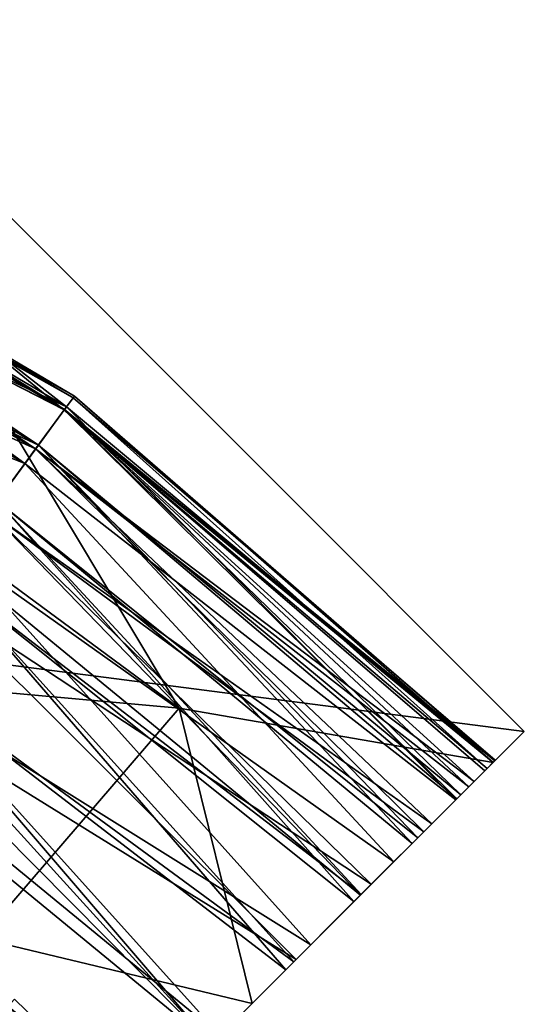
# Model space of a CAD drawing. Extents: x 0 to 2.83, y 4.17 to 6.
# Drawn here: x 2.56 to 2.83, y 4.44 to 4.97 of the extents above; entities that cross this region are included whole.
import ezdxf

# ---------------------------------------------------------------- set-up
doc = ezdxf.new("R2010")
doc.units = 0
doc.header["$MEASUREMENT"] = 0
doc.layers.add('DEFAULT', color=7, linetype='CONTINUOUS')

msp = doc.modelspace()

# ---------------------------------------------------------------- linework, layer by layer
at = {"layer": 'DEFAULT'}
for points in [[(2.585593, 4.766775, -1.789609), (2.240503, 4.969918, -1.789609), (2.236738, 4.961723, -1.721108)], [(2.240503, 4.969918, -1.789609), (2.580255, 4.759506, -1.85811), (2.236738, 4.961723, -1.85811)], [(2.585593, 4.766775, 7.789611), (2.240503, 4.969918, 7.789611), (2.236738, 4.961723, 7.858111)], [(2.240503, 4.969918, 7.789611), (2.580255, 4.759506, 7.72111), (2.236738, 4.961723, 7.72111)], [(2.585593, 4.766775, -1.789609), (2.580255, 4.759506, -1.85811), (2.240503, 4.969918, -1.789609)], [(2.585593, 4.766775, 7.789611), (2.580255, 4.759506, 7.72111), (2.240503, 4.969918, 7.789611)], [(2.58489, 4.765818, 0.853478), (2.240007, 4.968839, 0.853478), (2.236646, 4.961524, 0.914626)], [(2.240007, 4.968839, 0.853478), (2.580125, 4.759329, 0.792331), (2.236646, 4.961524, 0.792331)], [(2.58489, 4.765818, 5.146524), (2.240007, 4.968839, 5.146524), (2.236646, 4.961524, 5.207671)], [(2.240007, 4.968839, 5.146524), (2.580125, 4.759329, 5.085376), (2.236646, 4.961524, 5.085376)], [(2.58489, 4.765818, 0.853478), (2.580125, 4.759329, 0.792331), (2.240007, 4.968839, 0.853478)], [(2.58489, 4.765818, 5.146524), (2.580125, 4.759329, 5.085376), (2.240007, 4.968839, 5.146524)], [(2.558886, 4.730405, -1.37283), (2.221664, 4.928916, -1.37283), (2.237505, 4.963394, -1.281228)], [(2.581344, 4.760988, 0.370147), (2.237505, 4.963394, 0.370147), (2.221664, 4.928916, 0.461749)], [(2.581344, 4.760988, 7.28123), (2.237505, 4.963394, 7.28123), (2.221664, 4.928916, 7.372832)], [(2.558886, 4.730405, 5.538253), (2.221664, 4.928916, 5.538253), (2.237505, 4.963394, 5.629855)], [(2.564606, 4.738194, -1.921942), (2.225698, 4.937697, -1.921942), (2.236738, 4.961723, -1.85811)], [(2.225698, 4.937697, -1.657275), (2.580255, 4.759506, -1.721108), (2.236738, 4.961723, -1.721108)], [(2.564606, 4.738194, 7.657277), (2.225698, 4.937697, 7.657277), (2.236738, 4.961723, 7.72111)], [(2.225698, 4.937697, 7.921945), (2.580255, 4.759506, 7.858111), (2.236738, 4.961723, 7.858111)], [(2.566156, 4.740305, 0.735351), (2.226792, 4.940077, 0.735351), (2.236646, 4.961524, 0.792331)], [(2.226792, 4.940077, 0.971606), (2.580125, 4.759329, 0.914626), (2.236646, 4.961524, 0.914626)], [(2.566156, 4.740305, 5.028396), (2.226792, 4.940077, 5.028396), (2.236646, 4.961524, 5.085376)], [(2.226792, 4.940077, 5.264651), (2.580125, 4.759329, 5.207671), (2.236646, 4.961524, 5.207671)], [(2.58489, 4.765818, 0.853478), (2.236646, 4.961524, 0.914626), (2.580125, 4.759329, 0.914626)], [(2.566156, 4.740305, 0.735351), (2.236646, 4.961524, 0.792331), (2.580125, 4.759329, 0.792331)], [(2.58489, 4.765818, 5.146524), (2.236646, 4.961524, 5.207671), (2.580125, 4.759329, 5.207671)], [(2.566156, 4.740305, 5.028396), (2.236646, 4.961524, 5.085376), (2.580125, 4.759329, 5.085376)], [(2.585593, 4.766775, -1.789609), (2.236738, 4.961723, -1.721108), (2.580255, 4.759506, -1.721108)], [(2.564606, 4.738194, -1.921942), (2.236738, 4.961723, -1.85811), (2.580255, 4.759506, -1.85811)], [(2.585593, 4.766775, 7.789611), (2.236738, 4.961723, 7.858111), (2.580255, 4.759506, 7.858111)], [(2.564606, 4.738194, 7.657277), (2.236738, 4.961723, 7.72111), (2.580255, 4.759506, 7.72111)], [(2.512167, 4.814773, -1.263255), (2.581344, 4.760988, -1.281228), (2.237505, 4.963394, -1.281228)], [(2.558886, 4.730405, -1.37283), (2.237505, 4.963394, -1.281228), (2.581344, 4.760988, -1.281228)], [(2.581344, 4.760988, 0.370147), (2.512167, 4.814773, 0.352174), (2.237505, 4.963394, 0.370147)], [(2.581344, 4.760988, 7.28123), (2.512167, 4.814773, 7.263257), (2.237505, 4.963394, 7.28123)], [(2.512167, 4.814773, 5.647828), (2.581344, 4.760988, 5.629855), (2.237505, 4.963394, 5.629855)], [(2.558886, 4.730405, 5.538253), (2.237505, 4.963394, 5.629855), (2.581344, 4.760988, 5.629855)], [(2.564606, 4.738194, -1.657275), (2.225698, 4.937697, -1.657275), (2.208138, 4.899478, -1.602461)], [(2.564606, 4.738194, 7.921945), (2.225698, 4.937697, 7.921945), (2.208138, 4.899478, 7.976759)], [(2.566156, 4.740305, 0.971606), (2.226792, 4.940077, 0.971606), (2.211116, 4.905961, 1.020536)], [(2.566156, 4.740305, 5.264651), (2.226792, 4.940077, 5.264651), (2.211116, 4.905961, 5.313581)], [(2.564606, 4.738194, -1.657275), (2.580255, 4.759506, -1.721108), (2.225698, 4.937697, -1.657275)], [(2.564606, 4.738194, -1.921942), (2.539711, 4.704292, -1.976757), (2.225698, 4.937697, -1.921942)], [(2.564606, 4.738194, 7.921945), (2.580255, 4.759506, 7.858111), (2.225698, 4.937697, 7.921945)], [(2.564606, 4.738194, 7.657277), (2.539711, 4.704292, 7.602463), (2.225698, 4.937697, 7.657277)], [(2.566156, 4.740305, 0.971606), (2.580125, 4.759329, 0.914626), (2.226792, 4.940077, 0.971606)], [(2.566156, 4.740305, 0.735351), (2.543933, 4.710042, 0.68642), (2.226792, 4.940077, 0.735351)], [(2.566156, 4.740305, 5.264651), (2.580125, 4.759329, 5.207671), (2.226792, 4.940077, 5.264651)], [(2.566156, 4.740305, 5.028396), (2.543933, 4.710042, 4.979466), (2.226792, 4.940077, 5.028396)], [(2.196464, 4.87407, 0.54041), (2.558886, 4.730405, 0.461749), (2.221664, 4.928916, 0.461749)], [(2.196464, 4.87407, 7.451493), (2.558886, 4.730405, 7.372832), (2.221664, 4.928916, 7.372832)], [(2.558886, 4.730405, -1.37283), (2.523161, 4.681754, -1.451491), (2.221664, 4.928916, -1.37283)], [(2.581344, 4.760988, 0.370147), (2.221664, 4.928916, 0.461749), (2.558886, 4.730405, 0.461749)], [(2.581344, 4.760988, 7.28123), (2.221664, 4.928916, 7.372832), (2.558886, 4.730405, 7.372832)], [(2.558886, 4.730405, 5.538253), (2.523161, 4.681754, 5.459592), (2.221664, 4.928916, 5.538253)], [(2.566156, 4.740305, 0.971606), (2.211116, 4.905961, 1.020536), (2.543933, 4.710042, 1.020536)], [(2.566156, 4.740305, 5.264651), (2.211116, 4.905961, 5.313581), (2.543933, 4.710042, 5.313581)], [(2.564606, 4.738194, -1.657275), (2.208138, 4.899478, -1.602461), (2.539711, 4.704292, -1.602461)], [(2.564606, 4.738194, 7.921945), (2.208138, 4.899478, 7.976759), (2.539711, 4.704292, 7.976759)], [(2.828428, 4.585785, 1.197956), (2.396398, 4.641513, 1.088273), (2.53236, 4.881854, 1.218444)], [(2.828428, 4.585785, 4.802046), (2.53236, 4.881854, 4.781558), (2.396398, 4.641513, 4.911729)], [(2.828428, 4.585785, 4.802046), (2.828428, 4.585785, 1.197956), (2.53236, 4.881854, 4.781558)], [(2.828428, 4.585785, 1.197956), (2.53236, 4.881854, 1.218444), (2.53236, 4.881854, 4.781558)], [(2.523161, 4.681754, 0.54041), (2.558886, 4.730405, 0.461749), (2.196464, 4.87407, 0.54041)], [(2.523161, 4.681754, 7.451493), (2.558886, 4.730405, 7.372832), (2.196464, 4.87407, 7.451493)], [(2.512167, 4.814773, -1.263255), (2.415713, 4.765448, -1.180157), (2.642082, 4.59838, -1.180157)], [(2.512167, 4.814773, 0.352174), (2.642082, 4.59838, 0.269076), (2.415713, 4.765448, 0.269076)], [(2.512167, 4.814773, 7.263257), (2.642082, 4.59838, 7.18016), (2.415713, 4.765448, 7.18016)], [(2.512167, 4.814773, 5.647828), (2.415713, 4.765448, 5.730926), (2.642082, 4.59838, 5.730926)], [(2.512167, 4.814773, -1.263255), (2.642082, 4.59838, -1.180157), (2.811642, 4.569, -1.263255)], [(2.512167, 4.814773, -1.263255), (2.811642, 4.569, -1.263255), (2.581344, 4.760988, -1.281228)], [(2.512167, 4.814773, 0.352174), (2.811642, 4.569, 0.352174), (2.642082, 4.59838, 0.269076)], [(2.811642, 4.569, 0.352174), (2.512167, 4.814773, 0.352174), (2.581344, 4.760988, 0.370147)], [(2.512167, 4.814773, 7.263257), (2.811642, 4.569, 7.263257), (2.642082, 4.59838, 7.18016)], [(2.811642, 4.569, 7.263257), (2.512167, 4.814773, 7.263257), (2.581344, 4.760988, 7.28123)], [(2.512167, 4.814773, 5.647828), (2.642082, 4.59838, 5.730926), (2.811642, 4.569, 5.647828)], [(2.512167, 4.814773, 5.647828), (2.811642, 4.569, 5.647828), (2.581344, 4.760988, 5.629855)], [(2.642082, 4.59838, -1.180157), (2.415713, 4.765448, -1.180157), (2.328409, 4.626503, -0.966304)], [(2.642082, 4.59838, 5.730926), (2.415713, 4.765448, 5.730926), (2.328409, 4.626503, 5.944779)], [(2.535044, 4.474, 0.055223), (2.415713, 4.765448, 0.269076), (2.642082, 4.59838, 0.269076)], [(2.535044, 4.474, 6.966306), (2.415713, 4.765448, 7.18016), (2.642082, 4.59838, 7.18016)], [(2.58489, 4.765818, 0.853478), (2.812787, 4.570144, 0.850153), (2.580125, 4.759329, 0.792331)], [(2.58489, 4.765818, 0.853478), (2.580125, 4.759329, 0.914626), (2.808346, 4.565703, 0.90769)], [(2.58489, 4.765818, 5.146524), (2.808346, 4.565703, 5.092312), (2.580125, 4.759329, 5.085376)], [(2.58489, 4.765818, 5.146524), (2.580125, 4.759329, 5.207671), (2.812787, 4.570144, 5.149849)], [(2.585593, 4.766775, -1.789609), (2.811589, 4.568946, -1.828714), (2.580255, 4.759506, -1.85811)], [(2.585593, 4.766775, -1.789609), (2.580255, 4.759506, -1.721108), (2.812541, 4.569899, -1.760931)], [(2.585593, 4.766775, 7.789611), (2.812541, 4.569899, 7.760933), (2.580255, 4.759506, 7.72111)], [(2.585593, 4.766775, 7.789611), (2.580255, 4.759506, 7.858111), (2.811589, 4.568946, 7.828715)], [(2.812787, 4.570144, 0.850153), (2.58489, 4.765818, 0.853478), (2.808346, 4.565703, 0.90769)], [(2.808346, 4.565703, 5.092312), (2.58489, 4.765818, 5.146524), (2.812787, 4.570144, 5.149849)], [(2.811589, 4.568946, -1.828714), (2.585593, 4.766775, -1.789609), (2.812541, 4.569899, -1.760931)], [(2.812541, 4.569899, 7.760933), (2.585593, 4.766775, 7.789611), (2.811589, 4.568946, 7.828715)], [(2.558886, 4.730405, -1.37283), (2.581344, 4.760988, -1.281228), (2.791382, 4.548739, -1.346951)], [(2.581344, 4.760988, 0.370147), (2.558886, 4.730405, 0.461749), (2.791382, 4.548739, 0.43587)], [(2.581344, 4.760988, 7.28123), (2.558886, 4.730405, 7.372832), (2.791382, 4.548739, 7.346953)], [(2.558886, 4.730405, 5.538253), (2.581344, 4.760988, 5.629855), (2.791382, 4.548739, 5.564132)], [(2.564606, 4.738194, -1.657275), (2.801286, 4.558643, -1.69503), (2.580255, 4.759506, -1.721108)], [(2.564606, 4.738194, -1.921942), (2.580255, 4.759506, -1.85811), (2.798492, 4.555849, -1.893931)], [(2.564606, 4.738194, 7.921945), (2.798492, 4.555849, 7.893932), (2.580255, 4.759506, 7.858111)], [(2.564606, 4.738194, 7.657277), (2.580255, 4.759506, 7.72111), (2.801286, 4.558643, 7.695032)], [(2.566156, 4.740305, 0.971606), (2.794146, 4.551503, 0.961972), (2.580125, 4.759329, 0.914626)], [(2.566156, 4.740305, 0.735351), (2.580125, 4.759329, 0.792331), (2.791928, 4.549285, 0.73912)], [(2.566156, 4.740305, 5.264651), (2.791928, 4.549285, 5.260882), (2.580125, 4.759329, 5.207671)], [(2.566156, 4.740305, 5.028396), (2.580125, 4.759329, 5.085376), (2.794146, 4.551503, 5.038029)], [(2.812787, 4.570144, 0.850153), (2.807202, 4.564559, 0.792816), (2.580125, 4.759329, 0.792331)], [(2.807202, 4.564559, 0.792816), (2.791928, 4.549285, 0.73912), (2.580125, 4.759329, 0.792331)], [(2.794146, 4.551503, 0.961972), (2.808346, 4.565703, 0.90769), (2.580125, 4.759329, 0.914626)], [(2.791928, 4.549285, 5.260882), (2.807202, 4.564559, 5.207186), (2.580125, 4.759329, 5.207671)], [(2.808346, 4.565703, 5.092312), (2.794146, 4.551503, 5.038029), (2.580125, 4.759329, 5.085376)], [(2.807202, 4.564559, 5.207186), (2.812787, 4.570144, 5.149849), (2.580125, 4.759329, 5.207671)], [(2.811589, 4.568946, -1.828714), (2.798492, 4.555849, -1.893931), (2.580255, 4.759506, -1.85811)], [(2.801286, 4.558643, -1.69503), (2.812541, 4.569899, -1.760931), (2.580255, 4.759506, -1.721108)], [(2.812541, 4.569899, 7.760933), (2.801286, 4.558643, 7.695032), (2.580255, 4.759506, 7.72111)], [(2.798492, 4.555849, 7.893932), (2.811589, 4.568946, 7.828715), (2.580255, 4.759506, 7.858111)], [(2.811642, 4.569, -1.263255), (2.791382, 4.548739, -1.346951), (2.581344, 4.760988, -1.281228)], [(2.811642, 4.569, 0.352174), (2.581344, 4.760988, 0.370147), (2.791382, 4.548739, 0.43587)], [(2.811642, 4.569, 7.263257), (2.581344, 4.760988, 7.28123), (2.791382, 4.548739, 7.346953)], [(2.811642, 4.569, 5.647828), (2.791382, 4.548739, 5.564132), (2.581344, 4.760988, 5.629855)], [(2.564606, 4.738194, -1.657275), (2.539711, 4.704292, -1.602461), (2.778561, 4.535918, -1.635334)], [(2.564606, 4.738194, -1.921942), (2.774109, 4.531466, -1.952303), (2.539711, 4.704292, -1.976757)], [(2.564606, 4.738194, 7.921945), (2.539711, 4.704292, 7.976759), (2.774109, 4.531466, 7.952305)], [(2.564606, 4.738194, 7.657277), (2.778561, 4.535918, 7.635337), (2.539711, 4.704292, 7.602463)], [(2.566156, 4.740305, 0.971606), (2.543933, 4.710042, 1.020536), (2.77104, 4.528398, 1.009744)], [(2.566156, 4.740305, 0.735351), (2.76788, 4.525238, 0.692287), (2.543933, 4.710042, 0.68642)], [(2.566156, 4.740305, 5.264651), (2.543933, 4.710042, 5.313581), (2.76788, 4.525238, 5.307715)], [(2.566156, 4.740305, 5.028396), (2.77104, 4.528398, 4.990258), (2.543933, 4.710042, 4.979466)], [(2.801286, 4.558643, -1.69503), (2.564606, 4.738194, -1.657275), (2.778561, 4.535918, -1.635334)], [(2.774109, 4.531466, -1.952303), (2.564606, 4.738194, -1.921942), (2.798492, 4.555849, -1.893931)], [(2.798492, 4.555849, 7.893932), (2.564606, 4.738194, 7.921945), (2.774109, 4.531466, 7.952305)], [(2.778561, 4.535918, 7.635337), (2.564606, 4.738194, 7.657277), (2.801286, 4.558643, 7.695032)], [(2.794146, 4.551503, 0.961972), (2.566156, 4.740305, 0.971606), (2.77104, 4.528398, 1.009744)], [(2.76788, 4.525238, 0.692287), (2.566156, 4.740305, 0.735351), (2.791928, 4.549285, 0.73912)], [(2.791928, 4.549285, 5.260882), (2.566156, 4.740305, 5.264651), (2.76788, 4.525238, 5.307715)], [(2.77104, 4.528398, 4.990258), (2.566156, 4.740305, 5.028396), (2.794146, 4.551503, 5.038029)], [(2.74004, 4.497397, -1.999999), (2.414189, 4.171546, -1.999999), (2.455909, 4.730577, -1.999999)], [(2.74004, 4.497397, 8.000001), (2.455909, 4.730577, 8.000001), (2.414189, 4.171546, 8.000001)], [(2.74004, 4.497397, -1.999999), (2.455909, 4.730577, -1.999999), (2.539711, 4.704292, -1.976757)], [(2.455909, 4.730577, 8.000001), (2.74004, 4.497397, 8.000001), (2.539711, 4.704292, 7.976759)], [(2.558886, 4.730405, -1.37283), (2.757981, 4.515338, -1.421749), (2.523161, 4.681754, -1.451491)], [(2.523161, 4.681754, 0.54041), (2.757981, 4.515338, 0.510668), (2.558886, 4.730405, 0.461749)], [(2.523161, 4.681754, 7.451493), (2.757981, 4.515338, 7.421751), (2.558886, 4.730405, 7.372832)], [(2.558886, 4.730405, 5.538253), (2.757981, 4.515338, 5.489334), (2.523161, 4.681754, 5.459592)], [(2.757981, 4.515338, -1.421749), (2.558886, 4.730405, -1.37283), (2.791382, 4.548739, -1.346951)], [(2.757981, 4.515338, 0.510668), (2.791382, 4.548739, 0.43587), (2.558886, 4.730405, 0.461749)], [(2.757981, 4.515338, 7.421751), (2.791382, 4.548739, 7.346953), (2.558886, 4.730405, 7.372832)], [(2.757981, 4.515338, 5.489334), (2.558886, 4.730405, 5.538253), (2.791382, 4.548739, 5.564132)], [(2.514973, 4.670603, 1.058082), (2.740414, 4.497772, 1.048137), (2.543933, 4.710042, 1.020536)], [(2.514973, 4.670603, 0.648875), (2.543933, 4.710042, 0.68642), (2.736503, 4.49386, 0.655128)], [(2.514973, 4.670603, 5.351127), (2.736503, 4.49386, 5.344874), (2.543933, 4.710042, 5.313581)], [(2.514973, 4.670603, 4.94192), (2.543933, 4.710042, 4.979466), (2.740414, 4.497772, 4.951865)], [(2.76788, 4.525238, 0.692287), (2.736503, 4.49386, 0.655128), (2.543933, 4.710042, 0.68642)], [(2.740414, 4.497772, 1.048137), (2.77104, 4.528398, 1.009744), (2.543933, 4.710042, 1.020536)], [(2.77104, 4.528398, 4.990258), (2.740414, 4.497772, 4.951865), (2.543933, 4.710042, 4.979466)], [(2.736503, 4.49386, 5.344874), (2.76788, 4.525238, 5.307715), (2.543933, 4.710042, 5.313581)], [(2.507268, 4.66011, -1.5604), (2.745859, 4.503216, -1.585762), (2.539711, 4.704292, -1.602461)], [(2.507268, 4.66011, 7.560403), (2.539711, 4.704292, 7.602463), (2.745859, 4.503216, 7.585764)], [(2.774109, 4.531466, -1.952303), (2.74004, 4.497397, -1.999999), (2.539711, 4.704292, -1.976757)], [(2.745859, 4.503216, -1.585762), (2.778561, 4.535918, -1.635334), (2.539711, 4.704292, -1.602461)], [(2.778561, 4.535918, 7.635337), (2.745859, 4.503216, 7.585764), (2.539711, 4.704292, 7.602463)], [(2.74004, 4.497397, 8.000001), (2.774109, 4.531466, 7.952305), (2.539711, 4.704292, 7.976759)], [(2.476604, 4.618351, -1.51185), (2.523161, 4.681754, -1.451491), (2.71325, 4.470607, -1.48359)], [(2.523161, 4.681754, 0.54041), (2.476604, 4.618351, 0.600769), (2.71325, 4.470607, 0.572509)], [(2.523161, 4.681754, 7.451493), (2.476604, 4.618351, 7.511852), (2.71325, 4.470607, 7.483592)], [(2.476604, 4.618351, 5.399233), (2.523161, 4.681754, 5.459592), (2.71325, 4.470607, 5.427493)], [(2.757981, 4.515338, -1.421749), (2.71325, 4.470607, -1.48359), (2.523161, 4.681754, -1.451491)], [(2.757981, 4.515338, 0.510668), (2.523161, 4.681754, 0.54041), (2.71325, 4.470607, 0.572509)], [(2.757981, 4.515338, 7.421751), (2.523161, 4.681754, 7.451493), (2.71325, 4.470607, 7.483592)], [(2.757981, 4.515338, 5.489334), (2.71325, 4.470607, 5.427493), (2.523161, 4.681754, 5.459592)], [(2.514973, 4.670603, 1.058082), (2.481247, 4.624676, 1.081684), (2.704107, 4.461464, 1.074848)], [(2.514973, 4.670603, 0.648875), (2.699678, 4.457035, 0.629873), (2.481247, 4.624676, 0.625273)], [(2.514973, 4.670603, 5.351127), (2.481247, 4.624676, 5.374729), (2.699678, 4.457035, 5.370129)], [(2.514973, 4.670603, 4.94192), (2.704107, 4.461464, 4.925154), (2.481247, 4.624676, 4.918318)], [(2.740414, 4.497772, 1.048137), (2.514973, 4.670603, 1.058082), (2.704107, 4.461464, 1.074848)], [(2.699678, 4.457035, 0.629873), (2.514973, 4.670603, 0.648875), (2.736503, 4.49386, 0.655128)], [(2.736503, 4.49386, 5.344874), (2.514973, 4.670603, 5.351127), (2.699678, 4.457035, 5.370129)], [(2.704107, 4.461464, 4.925154), (2.514973, 4.670603, 4.94192), (2.740414, 4.497772, 4.951865)], [(2.507268, 4.66011, -1.5604), (2.469487, 4.60866, -1.53396), (2.705324, 4.462681, -1.549566)], [(2.507268, 4.66011, 7.560403), (2.705324, 4.462681, 7.549567), (2.469487, 4.60866, 7.533962)], [(2.745859, 4.503216, -1.585762), (2.507268, 4.66011, -1.5604), (2.705324, 4.462681, -1.549566)], [(2.705324, 4.462681, 7.549567), (2.507268, 4.66011, 7.560403), (2.745859, 4.503216, 7.585764)], [(2.664297, 4.421654, 1.088273), (2.396398, 4.641513, 1.088273), (2.828428, 4.585785, 1.197956)], [(2.396398, 4.641513, 1.088273), (2.664297, 4.421654, 1.088273), (2.481247, 4.624676, 1.081684)], [(2.664297, 4.421654, 4.911729), (2.828428, 4.585785, 4.802046), (2.396398, 4.641513, 4.911729)], [(2.664297, 4.421654, 4.911729), (2.396398, 4.641513, 4.911729), (2.481247, 4.624676, 4.918318)], [(2.659616, 4.416974, -1.52912), (2.392721, 4.63601, -1.52912), (2.476604, 4.618351, -1.51185)], [(2.392721, 4.63601, -1.52912), (2.659616, 4.416974, -1.52912), (2.469487, 4.60866, -1.53396)], [(2.392721, 4.63601, 0.618039), (2.659616, 4.416974, 0.618039), (2.476604, 4.618351, 0.600769)], [(2.659616, 4.416974, 0.618039), (2.392721, 4.63601, 0.618039), (2.481247, 4.624676, 0.625273)], [(2.392721, 4.63601, 7.529121), (2.659616, 4.416974, 7.529121), (2.476604, 4.618351, 7.511852)], [(2.659616, 4.416974, 7.529121), (2.392721, 4.63601, 7.529121), (2.469487, 4.60866, 7.533962)], [(2.659616, 4.416974, 5.381963), (2.392721, 4.63601, 5.381963), (2.476604, 4.618351, 5.399233)], [(2.392721, 4.63601, 5.381963), (2.659616, 4.416974, 5.381963), (2.481247, 4.624676, 5.374729)], [(2.535044, 4.474, -0.966304), (2.642082, 4.59838, -1.180157), (2.328409, 4.626503, -0.966304)], [(2.535044, 4.474, 5.944779), (2.642082, 4.59838, 5.730926), (2.328409, 4.626503, 5.944779)], [(2.699678, 4.457035, 0.629873), (2.659616, 4.416974, 0.618039), (2.481247, 4.624676, 0.625273)], [(2.664297, 4.421654, 1.088273), (2.704107, 4.461464, 1.074848), (2.481247, 4.624676, 1.081684)], [(2.704107, 4.461464, 4.925154), (2.664297, 4.421654, 4.911729), (2.481247, 4.624676, 4.918318)], [(2.659616, 4.416974, 5.381963), (2.699678, 4.457035, 5.370129), (2.481247, 4.624676, 5.374729)], [(2.659616, 4.416974, -1.52912), (2.476604, 4.618351, -1.51185), (2.71325, 4.470607, -1.48359)], [(2.659616, 4.416974, 0.618039), (2.71325, 4.470607, 0.572509), (2.476604, 4.618351, 0.600769)], [(2.659616, 4.416974, 7.529121), (2.71325, 4.470607, 7.483592), (2.476604, 4.618351, 7.511852)], [(2.659616, 4.416974, 5.381963), (2.476604, 4.618351, 5.399233), (2.71325, 4.470607, 5.427493)], [(2.659616, 4.416974, -1.52912), (2.705324, 4.462681, -1.549566), (2.469487, 4.60866, -1.53396)], [(2.705324, 4.462681, 7.549567), (2.659616, 4.416974, 7.529121), (2.469487, 4.60866, 7.533962)], [(2.535044, 4.474, -0.966304), (2.681602, 4.43896, -1.077317), (2.642082, 4.59838, -1.180157)], [(2.535044, 4.474, 0.055223), (2.642082, 4.59838, 0.269076), (2.681602, 4.43896, 0.166236)], [(2.535044, 4.474, 6.966306), (2.642082, 4.59838, 7.18016), (2.681602, 4.43896, 7.077319)], [(2.535044, 4.474, 5.944779), (2.681602, 4.43896, 5.833766), (2.642082, 4.59838, 5.730926)], [(2.681602, 4.43896, -1.077317), (2.811642, 4.569, -1.263255), (2.642082, 4.59838, -1.180157)], [(2.811642, 4.569, 0.352174), (2.681602, 4.43896, 0.166236), (2.642082, 4.59838, 0.269076)], [(2.811642, 4.569, 7.263257), (2.681602, 4.43896, 7.077319), (2.642082, 4.59838, 7.18016)], [(2.681602, 4.43896, 5.833766), (2.811642, 4.569, 5.647828), (2.642082, 4.59838, 5.730926)], [(2.828428, 4.585785, 1.197956), (2.828428, 4.585785, 4.802046), (2.664297, 4.421654, 1.088273)], [(2.828428, 4.585785, 4.802046), (2.664297, 4.421654, 4.911729), (2.664297, 4.421654, 1.088273)], [(2.791382, 4.548739, 5.564132), (2.811642, 4.569, 5.647828), (2.681602, 4.43896, 5.833766)], [(2.811642, 4.569, 7.263257), (2.791382, 4.548739, 7.346953), (2.681602, 4.43896, 7.077319)], [(2.791382, 4.548739, -1.346951), (2.811642, 4.569, -1.263255), (2.681602, 4.43896, -1.077317)], [(2.811642, 4.569, 0.352174), (2.791382, 4.548739, 0.43587), (2.681602, 4.43896, 0.166236)], [(2.808346, 4.565703, 5.092312), (2.807202, 4.564559, 5.207186), (2.794146, 4.551503, 5.038029)], [(2.808346, 4.565703, 0.90769), (2.794146, 4.551503, 0.961972), (2.807202, 4.564559, 0.792816)], [(2.811589, 4.568946, 7.828715), (2.798492, 4.555849, 7.893932), (2.801286, 4.558643, 7.695032)], [(2.811589, 4.568946, -1.828714), (2.801286, 4.558643, -1.69503), (2.798492, 4.555849, -1.893931)], [(2.812541, 4.569899, 7.760933), (2.811589, 4.568946, 7.828715), (2.801286, 4.558643, 7.695032)], [(2.811589, 4.568946, -1.828714), (2.812541, 4.569899, -1.760931), (2.801286, 4.558643, -1.69503)], [(2.808346, 4.565703, 5.092312), (2.812787, 4.570144, 5.149849), (2.807202, 4.564559, 5.207186)], [(2.812787, 4.570144, 0.850153), (2.808346, 4.565703, 0.90769), (2.807202, 4.564559, 0.792816)], [(2.807202, 4.564559, 5.207186), (2.791928, 4.549285, 5.260882), (2.794146, 4.551503, 5.038029)], [(2.807202, 4.564559, 0.792816), (2.794146, 4.551503, 0.961972), (2.791928, 4.549285, 0.73912)], [(2.798492, 4.555849, 7.893932), (2.774109, 4.531466, 7.952305), (2.778561, 4.535918, 7.635337)], [(2.798492, 4.555849, -1.893931), (2.778561, 4.535918, -1.635334), (2.774109, 4.531466, -1.952303)], [(2.801286, 4.558643, 7.695032), (2.798492, 4.555849, 7.893932), (2.778561, 4.535918, 7.635337)], [(2.801286, 4.558643, -1.69503), (2.778561, 4.535918, -1.635334), (2.798492, 4.555849, -1.893931)], [(2.794146, 4.551503, 5.038029), (2.791928, 4.549285, 5.260882), (2.77104, 4.528398, 4.990258)], [(2.77104, 4.528398, 1.009744), (2.791928, 4.549285, 0.73912), (2.794146, 4.551503, 0.961972)], [(2.757981, 4.515338, 5.489334), (2.791382, 4.548739, 5.564132), (2.681602, 4.43896, 5.833766)], [(2.791382, 4.548739, 7.346953), (2.757981, 4.515338, 7.421751), (2.681602, 4.43896, 7.077319)], [(2.757981, 4.515338, -1.421749), (2.791382, 4.548739, -1.346951), (2.681602, 4.43896, -1.077317)], [(2.791382, 4.548739, 0.43587), (2.757981, 4.515338, 0.510668), (2.681602, 4.43896, 0.166236)], [(2.76788, 4.525238, 5.307715), (2.77104, 4.528398, 4.990258), (2.791928, 4.549285, 5.260882)], [(2.791928, 4.549285, 0.73912), (2.77104, 4.528398, 1.009744), (2.76788, 4.525238, 0.692287)], [(2.778561, 4.535918, 7.635337), (2.774109, 4.531466, 7.952305), (2.745859, 4.503216, 7.585764)], [(2.745859, 4.503216, -1.585762), (2.774109, 4.531466, -1.952303), (2.778561, 4.535918, -1.635334)], [(2.74004, 4.497397, 8.000001), (2.745859, 4.503216, 7.585764), (2.774109, 4.531466, 7.952305)], [(2.774109, 4.531466, -1.952303), (2.745859, 4.503216, -1.585762), (2.74004, 4.497397, -1.999999)], [(2.77104, 4.528398, 4.990258), (2.76788, 4.525238, 5.307715), (2.740414, 4.497772, 4.951865)], [(2.77104, 4.528398, 1.009744), (2.740414, 4.497772, 1.048137), (2.76788, 4.525238, 0.692287)], [(2.76788, 4.525238, 5.307715), (2.736503, 4.49386, 5.344874), (2.740414, 4.497772, 4.951865)], [(2.76788, 4.525238, 0.692287), (2.740414, 4.497772, 1.048137), (2.736503, 4.49386, 0.655128)], [(2.71325, 4.470607, 5.427493), (2.757981, 4.515338, 5.489334), (2.681602, 4.43896, 5.833766)], [(2.757981, 4.515338, 7.421751), (2.71325, 4.470607, 7.483592), (2.681602, 4.43896, 7.077319)], [(2.71325, 4.470607, -1.48359), (2.757981, 4.515338, -1.421749), (2.681602, 4.43896, -1.077317)], [(2.757981, 4.515338, 0.510668), (2.71325, 4.470607, 0.572509), (2.681602, 4.43896, 0.166236)], [(2.705324, 4.462681, 7.549567), (2.745859, 4.503216, 7.585764), (2.74004, 4.497397, 8.000001)], [(2.745859, 4.503216, -1.585762), (2.705324, 4.462681, -1.549566), (2.74004, 4.497397, -1.999999)], [(2.74004, 4.497397, 8.000001), (2.414189, 4.171546, 8.000001), (2.659616, 4.416974, 7.529121)], [(2.74004, 4.497397, -1.999999), (2.659616, 4.416974, -1.52912), (2.414189, 4.171546, -1.999999)], [(2.705324, 4.462681, 7.549567), (2.74004, 4.497397, 8.000001), (2.659616, 4.416974, 7.529121)], [(2.705324, 4.462681, -1.549566), (2.659616, 4.416974, -1.52912), (2.74004, 4.497397, -1.999999)], [(2.740414, 4.497772, 4.951865), (2.736503, 4.49386, 5.344874), (2.704107, 4.461464, 4.925154)], [(2.704107, 4.461464, 1.074848), (2.736503, 4.49386, 0.655128), (2.740414, 4.497772, 1.048137)], [(2.699678, 4.457035, 5.370129), (2.704107, 4.461464, 4.925154), (2.736503, 4.49386, 5.344874)], [(2.736503, 4.49386, 0.655128), (2.704107, 4.461464, 1.074848), (2.699678, 4.457035, 0.629873)], [(2.535044, 4.474, -0.966304), (2.467758, 4.395811, -0.717266), (2.588765, 4.346122, -0.851141)], [(2.535044, 4.474, 0.055223), (2.588765, 4.346122, -0.05994), (2.467758, 4.395811, -0.193815)], [(2.535044, 4.474, 6.966306), (2.588765, 4.346122, 6.851143), (2.467758, 4.395811, 6.717268)], [(2.535044, 4.474, 5.944779), (2.467758, 4.395811, 6.193817), (2.588765, 4.346122, 6.059942)], [(2.681602, 4.43896, -1.077317), (2.535044, 4.474, -0.966304), (2.588765, 4.346122, -0.851141)], [(2.588765, 4.346122, -0.05994), (2.535044, 4.474, 0.055223), (2.681602, 4.43896, 0.166236)], [(2.588765, 4.346122, 6.851143), (2.535044, 4.474, 6.966306), (2.681602, 4.43896, 7.077319)], [(2.681602, 4.43896, 5.833766), (2.535044, 4.474, 5.944779), (2.588765, 4.346122, 6.059942)], [(2.71325, 4.470607, 5.427493), (2.681602, 4.43896, 5.833766), (2.659616, 4.416974, 5.381963)], [(2.71325, 4.470607, 7.483592), (2.659616, 4.416974, 7.529121), (2.681602, 4.43896, 7.077319)], [(2.71325, 4.470607, -1.48359), (2.681602, 4.43896, -1.077317), (2.659616, 4.416974, -1.52912)], [(2.71325, 4.470607, 0.572509), (2.659616, 4.416974, 0.618039), (2.681602, 4.43896, 0.166236)], [(2.704107, 4.461464, 4.925154), (2.699678, 4.457035, 5.370129), (2.664297, 4.421654, 4.911729)], [(2.704107, 4.461464, 1.074848), (2.664297, 4.421654, 1.088273), (2.699678, 4.457035, 0.629873)], [(2.699678, 4.457035, 5.370129), (2.659616, 4.416974, 5.381963), (2.664297, 4.421654, 4.911729)], [(2.699678, 4.457035, 0.629873), (2.664297, 4.421654, 1.088273), (2.659616, 4.416974, 0.618039)], [(2.553241, 4.441192, -0.455541), (2.619524, 4.376882, -0.473557), (2.549889, 4.437455, -0.493667)], [(2.553241, 4.441192, -0.455541), (2.549889, 4.437455, -0.417414), (2.619524, 4.376882, -0.437524)], [(2.553241, 4.441192, 6.455543), (2.619524, 4.376882, 6.437526), (2.549889, 4.437455, 6.417416)], [(2.553241, 4.441192, 6.455543), (2.549889, 4.437455, 6.49367), (2.619524, 4.376882, 6.473559)], [(2.619524, 4.376882, -0.473557), (2.553241, 4.441192, -0.455541), (2.619524, 4.376882, -0.437524)], [(2.619524, 4.376882, 6.437526), (2.553241, 4.441192, 6.455543), (2.619524, 4.376882, 6.473559)], [(2.681602, 4.43896, 5.833766), (2.588765, 4.346122, 6.059942), (2.659616, 4.416974, 5.381963)], [(2.681602, 4.43896, 7.077319), (2.659616, 4.416974, 7.529121), (2.588765, 4.346122, 6.851143)], [(2.681602, 4.43896, -1.077317), (2.588765, 4.346122, -0.851141), (2.659616, 4.416974, -1.52912)], [(2.681602, 4.43896, 0.166236), (2.659616, 4.416974, 0.618039), (2.588765, 4.346122, -0.05994)]]:
    msp.add_3dface(points, dxfattribs=at)

doc.saveas('drawing.dxf')
